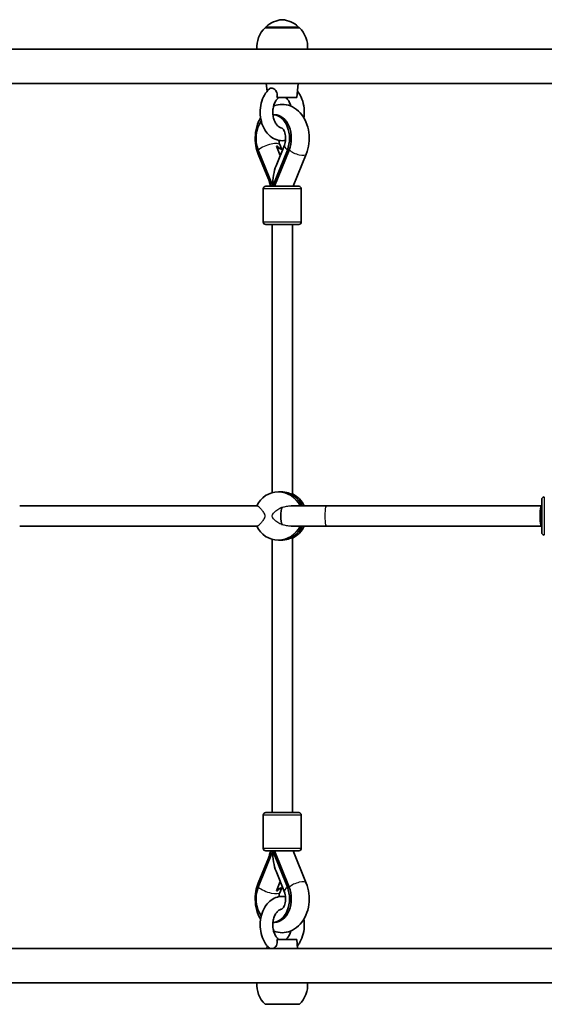
# Model space of a CAD drawing. Units: millimetres. Extents: x 777 to 8832, y -3182 to 3366.
# Drawn here: x 2766 to 3178, y -474 to 301 of the extents above; entities that cross this region are included whole.
import ezdxf

# ---------------------------------------------------------------- set-up
doc = ezdxf.new("R2010")
doc.units = ezdxf.units.MM
doc.layers.add('Widoczne (ISO)', color=7, linetype='Continuous', lineweight=35)
doc.layers.add('Widoczne wąskie (ISO)', color=7, linetype='Continuous', lineweight=25)

msp = doc.modelspace()

# ---------------------------------------------------------------- linework, layer by layer
at = {"layer": 'Widoczne (ISO)'}
for p, q in [((2985.68, 294.98), (2958.68, 294.98)), ((2959.18, 294.98), (2959.18, 295.04)), ((2985.18, 294.98), (2985.18, 295.04)), ((2278.33, 277.98), (3245.2, 277.98)), ((2278.33, 250.98), (3249.23, 250.98)), ((2960.23, 244.91), (2959.68, 250.98)), ((2983.68, 239.98), (2984.68, 250.98)), ((2968, 239.98), (2983.68, 239.98)), ((2966.17, 226.48), (2964.9, 226.48)), ((2967.3, 186.13), (2973.89, 202.56)), ((2970.61, 194.37), (2967.66, 201.72)), ((2970.46, 202.56), (2971.72, 199.43)), ((2953.28, 195.48), (2961.3, 175.8)), ((2953.29, 198.66), (2964.75, 170.08)), ((2976.21, 198.66), (2964.75, 170.08)), ((2966.17, 170.08), (2977.63, 198.66)), ((2980.7, 170.08), (2991.06, 195.46)), ((2957.19, 168.08), (2957.19, 142.08)), ((2959.19, 170.08), (2985.19, 170.08)), ((2987.19, 168.08), (2987.19, 142.08)), ((2985.19, 140.08), (2959.19, 140.08)), ((2964.19, -71.21), (2964.19, 140.08)), ((2980.19, -72.23), (2980.19, 140.08)), ((2970.85, -70.52), (2969.19, -70.52)), ((3176.37, -102.52), (3176.37, -76.52)), ((2765.65, -81.52), (2952.58, -81.52)), ((2979.15, -81.52), (3007.01, -81.52)), ((3007.01, -81.52), (3176.37, -81.52)), ((2765.65, -97.52), (2952.58, -97.52)), ((2979.15, -97.52), (3007.01, -97.52)), ((3007.01, -97.52), (3176.37, -97.52)), ((2964.19, -323.11), (2964.19, -107.83)), ((2970.85, -108.52), (2969.19, -108.52)), ((2980.19, -323.11), (2980.19, -106.8)), ((2957.19, -351.11), (2957.19, -325.11)), ((2959.19, -323.11), (2985.19, -323.11)), ((2987.19, -351.11), (2987.19, -325.11)), ((2953.29, -381.69), (2964.75, -353.11)), ((2985.19, -353.11), (2959.19, -353.11)), ((2964.75, -353.11), (2976.21, -381.69)), ((2966.17, -353.11), (2977.63, -381.69)), ((2980.7, -353.11), (2991.06, -378.5)), ((2953.28, -378.52), (2961.3, -358.84)), ((2967.3, -369.17), (2973.89, -385.6)), ((2967.66, -384.75), (2970.61, -377.4)), ((2970.46, -385.6), (2971.72, -382.46)), ((2964.9, -409.52), (2966.17, -409.52)), ((2983.68, -423.02), (2968, -423.02)), ((2983.68, -423.02), (2984.31, -430.02)), ((2278.33, -430.02), (3248.94, -430.02)), ((2960.23, -427.94), (2960.04, -430.02)), ((2278.33, -457.02), (3244.89, -457.02)), ((2958.68, -474.02), (2985.68, -474.02))]:
    msp.add_line(p, q, dxfattribs=at)
for centre, radius, start, end in [((2974.13, 279.33), 22, 134.64163, 183.50936), ((2960.18, 295.04), 1, 131.74314, 180), ((2974.16, 279.37), 22, 95.16789, 131.74314), ((2970.19, 279.37), 22, 48.25686, 84.83211), ((2984.18, 295.04), 1, 0, 48.25686), ((2970.22, 279.33), 22, 356.49064, 45.35837), ((2959.19, 168.08), 2, 90, 180), ((2985.19, 168.08), 2, 0, 90), ((2959.19, 142.08), 2, 180, 270), ((2985.19, 142.08), 2, 270, 0), ((3178.37, -76.52), 2, 90, 180), ((3178.37, -102.52), 2, 180, 270), ((2959.19, -325.11), 2, 90, 180), ((2985.19, -325.11), 2, 0, 90), ((2959.19, -351.11), 2, 180, 270), ((2985.19, -351.11), 2, 270, 0), ((2974.13, -458.36), 22, 176.49064, 225.35837), ((2970.22, -458.36), 22, 314.64163, 3.50936)]:
    msp.add_arc(centre, radius, start, end, dxfattribs=at)
for centre, major_axis, ratio, start_param, end_param in [((2964.75, 207.85), (0, 18.63), 0.707107, 4.196471, 6.271631), ((2966.17, 207.85), (0, 18.63), 0.707107, 4.196471, 6.283185), ((2964.75, 207.85), (0, -18.63), 0.707107, 3.90117, 5.228307), ((2971.82, 207.85), (0, -8.5), 0.707107, 5.517735, 6.418589), ((2972.53, 207.85), (0, -8.5), 0.707107, 5.517735, 6.224328), ((2972.18, 170.08), (0, -21.28), 0.348839, 3.857493, 4.712389), ((2969.19, -89.52), (0, 19), 0.986075, 5.146995, 7.419376), ((2970.85, -89.52), (0, 19), 0.986075, 5.146995, 6.283185), ((2970.85, -89.52), (0, 19), 0.986075, 5.146995, 6.283185), ((2972.52, -89.52), (0, -19), 0.986075, 2.005402, 2.719965), ((2973.48, -89.52), (0, -8), 0.310641, 3.658475, 5.766302), ((3176.37, -89.52), (0, 8), 0.170743, 0, 3.141593), ((2969.19, -89.52), (0, -19), 0.986075, 5.146994, 7.419376), ((2970.85, -89.52), (0, -19), 0.986075, 0, 1.136191), ((2970.85, -89.52), (0, -19), 0.986075, 0, 1.136191), ((2972.52, -89.52), (0, -19), 0.986075, 0.421627, 1.136191), ((2972.18, -353.11), (0, 21.28), 0.348839, 1.570796, 2.425692), ((2964.75, -390.88), (0, 18.63), 0.707107, 1.054879, 2.382016), ((2964.75, -390.88), (0, -18.63), 0.707107, 0.011554, 2.086714), ((2966.17, -390.88), (0, -18.63), 0.707107, 0, 2.086714), ((2971.82, -390.88), (0, 8.5), 0.707107, 6.147782, 7.048636), ((2972.53, -390.88), (0, 8.5), 0.707107, 0.058858, 0.765451)]:
    msp.add_ellipse(centre, major_axis=major_axis, ratio=ratio, start_param=start_param, end_param=end_param, dxfattribs=at)
for points, knots in [([(2962.08, 246.87), (2960.56, 245.47), (2959.26, 243.8), (2957.07, 239.97), (2956.22, 237.78), (2955.07, 233.16), (2954.79, 230.72), (2954.82, 225.84), (2955.14, 223.4), (2956.36, 218.76), (2957.27, 216.55), (2959.64, 212.62), (2961.09, 210.88), (2964.37, 208.19), (2966.16, 207.19), (2969.81, 206.07), (2971.63, 205.88), (2973.88, 206.08), (2974.32, 206.14), (2974.77, 206.23)], [5.286416, 5.286416, 5.286416, 5.286416, 5.604047, 5.604047, 5.945324, 5.945324, 6.292875, 6.292875, 6.640773, 6.640773, 6.988229, 6.988229, 7.328389, 7.328389, 7.640626, 7.640626, 7.918244, 7.918244, 7.988178, 7.988178, 7.988178, 7.988178]), ([(2962.08, 246.87), (2962.15, 246.93), (2962.23, 246.99), (2962.64, 247.27), (2963.04, 247.39), (2963.95, 247.42), (2964.45, 247.32), (2965.46, 246.9), (2965.96, 246.59), (2966.86, 245.79), (2967.25, 245.31), (2967.84, 244.21), (2968.04, 243.62), (2968.23, 242.49), (2968.25, 241.97), (2968.19, 240.96), (2968.11, 240.46), (2968, 239.98)], [0.916505, 0.916505, 0.916505, 0.916505, 0.973232, 0.973232, 1.214354, 1.214354, 1.4572, 1.4572, 1.699075, 1.699075, 1.934476, 1.934476, 2.167437, 2.167437, 2.36162, 2.36162, 2.547691, 2.547691, 2.547691, 2.547691]), ([(2989.21, 223.97), (2989.51, 225.91), (2989.61, 227.9), (2989.4, 232.3), (2988.99, 234.72), (2987.57, 239.28), (2986.57, 241.43), (2984.92, 243.88), (2984.53, 244.41), (2984.12, 244.91)], [9.209228, 9.209228, 9.209228, 9.209228, 9.490564, 9.490564, 9.838462, 9.838462, 10.185541, 10.185541, 10.283957, 10.283957, 10.283957, 10.283957]), ([(2969.43, 239.98), (2968.77, 239.5), (2968.09, 238.8), (2966.9, 237.09), (2966.38, 236.12), (2965.55, 233.94), (2965.23, 232.74), (2964.83, 230.21), (2964.76, 228.89), (2964.88, 226.28), (2965.07, 224.98), (2965.69, 222.58), (2966.11, 221.46), (2967.1, 219.53), (2967.67, 218.71), (2968.86, 217.39), (2969.48, 216.9), (2970.73, 216.2), (2971.35, 216.03), (2971.93, 215.99)], [5.191524, 5.191524, 5.191524, 5.191524, 5.505877, 5.505877, 5.786907, 5.786907, 6.066056, 6.066056, 6.347527, 6.347527, 6.629721, 6.629721, 6.910131, 6.910131, 7.188932, 7.188932, 7.476666, 7.476666, 7.808398, 7.808398, 7.808398, 7.808398]), ([(2991.06, 195.46), (2992.13, 198.09), (2992.84, 200.89), (2993.53, 206.63), (2993.51, 209.58), (2992.72, 215.35), (2991.96, 218.16), (2989.7, 223.39), (2988.22, 225.8), (2984.62, 229.82), (2982.56, 231.47), (2978.18, 233.67), (2975.94, 234.33), (2971.54, 234.7), (2969.4, 234.49), (2966.7, 233.72), (2966.04, 233.49), (2965.39, 233.22)], [1.04758, 1.04758, 1.04758, 1.04758, 1.402007, 1.402007, 1.760752, 1.760752, 2.119446, 2.119446, 2.473046, 2.473046, 2.800008, 2.800008, 3.081876, 3.081876, 3.3398, 3.3398, 3.426548, 3.426548, 3.426548, 3.426548]), ([(2978.96, 233.22), (2978.79, 233.87), (2978.59, 234.5), (2977.95, 236.17), (2977.43, 237.13), (2976.31, 238.73), (2975.7, 239.37), (2975.05, 239.89), (2974.98, 239.94), (2974.92, 239.98)], [9.773735, 9.773735, 9.773735, 9.773735, 9.9261658, 9.9261658, 10.2052815, 10.2052815, 10.4864108, 10.4864108, 10.5164394, 10.5164394, 10.5164394, 10.5164394]), ([(2955.15, 223.97), (2954.22, 222.42), (2953.46, 220.77), (2951.87, 216.36), (2951.27, 213.52), (2950.8, 207.73), (2950.94, 204.79), (2951.83, 199.71), (2952.45, 197.54), (2953.28, 195.48)], [4.014233, 4.014233, 4.014233, 4.014233, 4.242003, 4.242003, 4.597826, 4.597826, 4.956661, 4.956661, 5.234811, 5.234811, 5.234811, 5.234811]), ([(2973.89, 202.56), (2974.14, 203.18), (2974.36, 203.89), (2974.69, 205.44), (2974.8, 206.28), (2974.88, 208), (2974.84, 208.88), (2974.64, 210.57), (2974.47, 211.38), (2974.04, 212.82), (2973.77, 213.46), (2973.23, 214.52), (2972.95, 214.94), (2972.45, 215.57), (2972.22, 215.78), (2971.93, 216), (2971.86, 216.03), (2971.86, 216.03)], [1.054879, 1.054879, 1.054879, 1.054879, 1.277756, 1.277756, 1.507039, 1.507039, 1.740119, 1.740119, 1.972006, 1.972006, 2.198264, 2.198264, 2.418607, 2.418607, 2.642374, 2.642374, 2.849481, 2.849481, 2.849481, 2.849481]), ([(2967.66, 201.72), (2967.79, 201.7), (2967.92, 201.69), (2968.15, 201.69), (2968.26, 201.7), (2968.37, 201.72)], [0.74939943, 0.74939943, 0.74939943, 0.74939943, 0.79887161, 0.79887161, 0.84834379, 0.84834379, 0.84834379, 0.84834379]), ([(2969.58, 206.23), (2969.64, 205.66), (2969.73, 205.1), (2970.01, 203.84), (2970.22, 203.16), (2970.46, 202.56)], [4.8578708, 4.8578708, 4.8578708, 4.8578708, 5.0132874, 5.0132874, 5.2283067, 5.2283067, 5.2283067, 5.2283067]), ([(2961.3, 175.8), (2961.67, 174.9), (2962, 173.96), (2962.6, 172.04), (2962.87, 171.07), (2963.1, 170.08)], [4.1899665, 4.1899665, 4.1899665, 4.1899665, 4.294451, 4.294451, 4.3963957, 4.3963957, 4.3963957, 4.3963957]), ([(2980.18, -72.23), (2980.18, -72.27), (2980.15, -72.28), (2980.07, -72.28), (2979.9, -72.28), (2979.52, -72.18), (2978.39, -71.84), (2977.63, -71.6), (2976.01, -71.16), (2975.03, -70.93), (2972.95, -70.61), (2971.86, -70.52), (2970.85, -70.52)], [-0.130989, -0.130989, -0.130989, -0.130989, 0, 0, 0, 0.30573, 0.30573, 0.61146, 0.61146, 0.916803, 0.916803, 1.222146, 1.222146, 1.222146, 1.222146]), ([(2970.85, -108.52), (2971.86, -108.52), (2972.95, -108.43), (2975.03, -108.1), (2976.01, -107.87), (2977.63, -107.44), (2978.39, -107.2), (2979.52, -106.85), (2979.9, -106.75), (2980.07, -106.75), (2980.15, -106.75), (2980.18, -106.77), (2980.18, -106.8)], [-1.222146, -1.222146, -1.222146, -1.222146, -0.916803, -0.916803, -0.61146, -0.61146, -0.30573, -0.30573, 0, 0, 0, 0.130989, 0.130989, 0.130989, 0.130989]), ([(2961.3, -358.84), (2961.67, -357.93), (2962, -356.99), (2962.6, -355.08), (2962.87, -354.1), (2963.1, -353.11)], [4.1899665, 4.1899665, 4.1899665, 4.1899665, 4.294451, 4.294451, 4.3963957, 4.3963957, 4.3963957, 4.3963957]), ([(2955.15, -407.01), (2954.22, -405.45), (2953.46, -403.8), (2951.87, -399.4), (2951.27, -396.55), (2950.8, -390.77), (2950.94, -387.82), (2951.83, -382.74), (2952.45, -380.58), (2953.28, -378.52)], [4.014233, 4.014233, 4.014233, 4.014233, 4.242003, 4.242003, 4.597826, 4.597826, 4.956661, 4.956661, 5.234811, 5.234811, 5.234811, 5.234811]), ([(2991.06, -378.5), (2992.13, -381.12), (2992.84, -383.92), (2993.53, -389.67), (2993.51, -392.62), (2992.72, -398.38), (2991.96, -401.2), (2989.7, -406.42), (2988.22, -408.84), (2984.62, -412.85), (2982.56, -414.5), (2978.18, -416.7), (2975.94, -417.36), (2971.54, -417.74), (2969.4, -417.52), (2966.7, -416.76), (2966.04, -416.52), (2965.39, -416.26)], [1.04758, 1.04758, 1.04758, 1.04758, 1.402007, 1.402007, 1.760752, 1.760752, 2.119446, 2.119446, 2.473046, 2.473046, 2.800008, 2.800008, 3.081876, 3.081876, 3.3398, 3.3398, 3.426548, 3.426548, 3.426548, 3.426548]), ([(2968.37, -384.75), (2968.26, -384.73), (2968.15, -384.73), (2967.92, -384.73), (2967.79, -384.73), (2967.66, -384.75)], [0.74939943, 0.74939943, 0.74939943, 0.74939943, 0.79887161, 0.79887161, 0.84834379, 0.84834379, 0.84834379, 0.84834379]), ([(2969.58, -389.26), (2969.64, -388.69), (2969.73, -388.14), (2970.01, -386.88), (2970.22, -386.2), (2970.46, -385.6)], [4.8578708, 4.8578708, 4.8578708, 4.8578708, 5.0132874, 5.0132874, 5.2283067, 5.2283067, 5.2283067, 5.2283067]), ([(2973.89, -385.6), (2974.14, -386.22), (2974.36, -386.93), (2974.69, -388.48), (2974.8, -389.32), (2974.88, -391.04), (2974.84, -391.92), (2974.64, -393.6), (2974.47, -394.41), (2974.04, -395.86), (2973.77, -396.5), (2973.23, -397.55), (2972.95, -397.98), (2972.45, -398.61), (2972.22, -398.81), (2971.93, -399.03), (2971.86, -399.07), (2971.86, -399.07)], [1.054879, 1.054879, 1.054879, 1.054879, 1.277756, 1.277756, 1.507039, 1.507039, 1.740119, 1.740119, 1.972006, 1.972006, 2.198264, 2.198264, 2.418607, 2.418607, 2.642374, 2.642374, 2.849481, 2.849481, 2.849481, 2.849481]), ([(2974.77, -389.26), (2973.51, -389.02), (2972.21, -388.96), (2969.19, -389.23), (2967.49, -389.72), (2964.25, -391.31), (2962.72, -392.45), (2959.91, -395.3), (2958.68, -397.07), (2956.64, -401.06), (2955.87, -403.31), (2954.91, -408.01), (2954.72, -410.47), (2954.95, -415.34), (2955.36, -417.75), (2956.78, -422.31), (2957.78, -424.46), (2959.94, -427.67), (2960.95, -428.86), (2962.08, -429.9)], [7.719785, 7.719785, 7.719785, 7.719785, 7.918244, 7.918244, 8.187341, 8.187341, 8.476922, 8.476922, 8.799607, 8.799607, 9.142826, 9.142826, 9.490564, 9.490564, 9.838462, 9.838462, 10.185541, 10.185541, 10.421547, 10.421547, 10.421547, 10.421547]), ([(2971.93, -399.03), (2971.57, -399.05), (2971.2, -399.12), (2970.02, -399.55), (2969.14, -400.12), (2967.67, -401.74), (2967.08, -402.59), (2966.09, -404.56), (2965.67, -405.67), (2965.07, -408.06), (2964.88, -409.35), (2964.76, -411.96), (2964.84, -413.28), (2965.24, -415.82), (2965.56, -417.03), (2966.41, -419.2), (2966.92, -420.16), (2968.04, -421.77), (2968.65, -422.41), (2969.31, -422.92), (2969.37, -422.97), (2969.43, -423.02)], [7.899565, 7.899565, 7.899565, 7.899565, 8.105983, 8.105983, 8.515248, 8.515248, 8.803285, 8.803285, 9.082072, 9.082072, 9.362517, 9.362517, 9.644715, 9.644715, 9.926166, 9.926166, 10.205281, 10.205281, 10.486411, 10.486411, 10.516439, 10.516439, 10.516439, 10.516439]), ([(2984.12, -427.94), (2984.87, -427.02), (2985.55, -426.03), (2987.28, -423), (2988.13, -420.81), (2989.28, -416.19), (2989.57, -413.75), (2989.54, -409.87), (2989.42, -408.43), (2989.21, -407.01)], [5.424006, 5.424006, 5.424006, 5.424006, 5.604047, 5.604047, 5.945324, 5.945324, 6.292875, 6.292875, 6.498735, 6.498735, 6.498735, 6.498735]), ([(2974.92, -423.02), (2975.58, -422.53), (2976.26, -421.84), (2977.45, -420.13), (2977.97, -419.15), (2978.61, -417.49), (2978.8, -416.88), (2978.96, -416.26)], [5.1915239, 5.1915239, 5.1915239, 5.1915239, 5.5058765, 5.5058765, 5.7869069, 5.7869069, 5.9342282, 5.9342282, 5.9342282, 5.9342282]), ([(2968, -423.02), (2968.2, -423.89), (2968.29, -424.81), (2968.1, -426.48), (2967.89, -427.12), (2967.32, -428.23), (2966.95, -428.72), (2966.11, -429.5), (2965.68, -429.8), (2965.24, -430.02)], [0, 0, 0, 0, 0.2733961, 0.2733961, 0.5030253, 0.5030253, 0.7389429, 0.7389429, 0.95212, 0.95212, 0.95212, 0.95212])]:
    msp.add_open_spline(points, degree=3, knots=knots, dxfattribs=at)
msp.add_open_spline([(2962.22, -430.02), (2962.17, -429.98), (2962.13, -429.94), (2962.08, -429.9)], degree=3, dxfattribs=at)
at = {"layer": 'Widoczne wąskie (ISO)'}
for p, q in [((2985.18, 295.04), (2959.18, 295.04)), ((2959.51, 295.79), (2984.84, 295.79)), ((2977.63, 198.66), (2976.21, 198.66)), ((2987.19, 168.08), (2957.19, 168.08)), ((2957.19, 142.08), (2987.19, 142.08)), ((3178.37, -74.52), (3178.37, -104.52)), ((2987.19, -325.11), (2957.19, -325.11)), ((2957.19, -351.11), (2987.19, -351.11)), ((2976.21, -381.69), (2977.63, -381.69))]:
    msp.add_line(p, q, dxfattribs=at)
for centre, major_axis, ratio, start_param, end_param in [((2960.71, 198.66), (9.75, 3.91), 0.348839, 0, 2.286697), ((2983.64, 198.66), (-9.75, 3.91), 0.348839, 0, 0.854896), ((2960.69, 198.5), (-7.41, -3.02), 0.352833, 5.72991, 6.283185), ((2983.65, 198.49), (7.41, -3.02), 0.353319, 3.929255, 6.283185), ((2968.71, 178.82), (-7.41, -3.02), 0.352833, 5.757105, 6.283185), ((3007.01, -89.52), (0, 8), 0.166302, 0, 3.141593), ((2968.71, -361.85), (-7.41, 3.02), 0.352833, 0, 0.526081), ((2960.69, -381.53), (-7.41, 3.02), 0.352833, 0, 0.553276), ((2983.65, -381.52), (7.41, 3.02), 0.353319, 0, 2.35393), ((2960.71, -381.69), (9.75, -3.91), 0.348839, 3.996489, 6.283185), ((2983.64, -381.69), (-9.75, -3.91), 0.348839, 5.428289, 6.283185)]:
    msp.add_ellipse(centre, major_axis=major_axis, ratio=ratio, start_param=start_param, end_param=end_param, dxfattribs=at)
for points, knots in [([(2952.58, -81.52), (2952.93, -81.52), (2953.38, -81.79), (2954.47, -82.82), (2955.11, -83.56), (2956.29, -85.04), (2956.9, -85.82), (2957.73, -87.09), (2957.98, -87.52), (2958.3, -88.21), (2958.39, -88.45), (2958.52, -88.95), (2958.56, -89.22), (2958.56, -89.82), (2958.52, -90.08), (2958.39, -90.59), (2958.3, -90.82), (2957.98, -91.51), (2957.73, -91.95), (2956.9, -93.21), (2956.29, -94), (2955.11, -95.47), (2954.47, -96.22), (2953.38, -97.24), (2952.93, -97.52), (2952.58, -97.52)], [1.34136, 1.34136, 1.34136, 1.34136, 1.799504, 1.799504, 2.257648, 2.257648, 2.615004, 2.615004, 2.793681, 2.793681, 2.88302, 2.88302, 2.972359, 2.972359, 3.061698, 3.061698, 3.151037, 3.151037, 3.329714, 3.329714, 3.68707, 3.68707, 4.145214, 4.145214, 4.603358, 4.603358, 4.603358, 4.603358]), ([(2972.25, -96.47), (2971.01, -95.98), (2969.8, -95.34), (2967.73, -94), (2966.71, -93.21), (2965.45, -91.95), (2965.09, -91.51), (2964.65, -90.82), (2964.53, -90.59), (2964.35, -90.08), (2964.29, -89.82), (2964.29, -89.22), (2964.35, -88.95), (2964.53, -88.45), (2964.65, -88.21), (2965.09, -87.52), (2965.45, -87.09), (2966.71, -85.82), (2967.73, -85.04), (2969.8, -83.69), (2971.01, -83.05), (2972.25, -82.56)], [1.871185, 1.871185, 1.871185, 1.871185, 2.257648, 2.257648, 2.615004, 2.615004, 2.793681, 2.793681, 2.88302, 2.88302, 2.972359, 2.972359, 3.061698, 3.061698, 3.151037, 3.151037, 3.329714, 3.329714, 3.68707, 3.68707, 4.073533, 4.073533, 4.073533, 4.073533]), ([(2972.25, -82.56), (2973.38, -82.32), (2974.5, -82.07), (2976.81, -81.66), (2978, -81.52), (2979.15, -81.52)], [1.3549648, 1.3549648, 1.3549648, 1.3549648, 1.7138991, 1.7138991, 2.1194929, 2.1194929, 2.1194929, 2.1194929]), ([(2979.15, -97.52), (2978, -97.52), (2976.81, -97.37), (2974.5, -96.96), (2973.38, -96.71), (2972.25, -96.47)], [5.014203, 5.014203, 5.014203, 5.014203, 5.419797, 5.419797, 5.7787314, 5.7787314, 5.7787314, 5.7787314])]:
    msp.add_open_spline(points, degree=3, knots=knots, dxfattribs=at)

doc.saveas('drawing.dxf')
